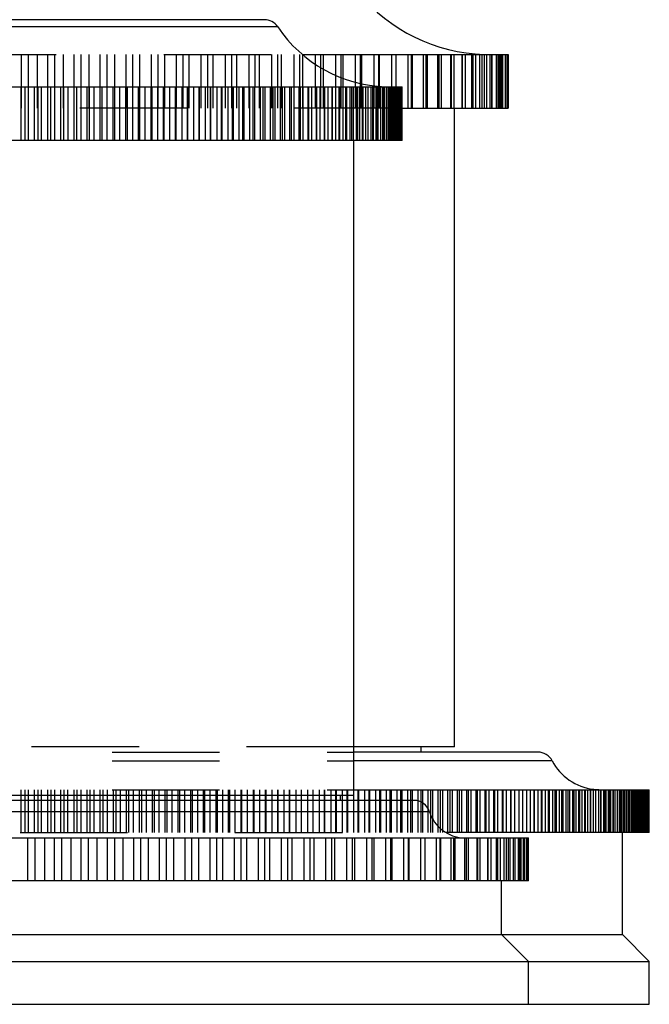
# Model space of a CAD drawing. Units: inches. Extents: x 0 to 11, y 0 to 8.5.
# Drawn here: x 6.6 to 7.2, y 3.1 to 4 of the extents above; entities that cross this region are included whole.
import ezdxf

# ---------------------------------------------------------------- set-up
doc = ezdxf.new("R2010")
doc.units = ezdxf.units.IN
doc.header["$LTSCALE"] = 0.605
doc.header["$MEASUREMENT"] = 0
doc.linetypes.add('HIDDEN', pattern=[0.2, 0.1, -0.1])
doc.layers.get('0').update_dxf_attribs({"linetype": 'CONTINUOUS'})
doc.layers.add('DEFAULT_2', color=8, linetype='HIDDEN')

msp = doc.modelspace()

# ---------------------------------------------------------------- linework, layer by layer
at = {"color": 7, "linetype": 'Continuous'}
for p, q in [((6.82739, 4.01386), (6.36907, 4.01386)), ((6.83988, 4.00716), (6.35658, 4.00716)), ((6.86276, 3.98136), (7.05447, 3.98136)), ((6.86327, 3.98093), (6.86327, 3.98136)), ((6.87461, 3.98136), (6.87461, 3.97239)), ((6.87976, 3.98136), (6.87976, 3.96912)), ((6.88236, 3.96762), (6.88236, 3.98136)), ((6.8937, 3.98136), (6.8937, 3.96192)), ((6.89862, 3.98136), (6.89862, 3.95989)), ((6.90063, 3.95912), (6.90063, 3.98136)), ((6.91193, 3.98136), (6.91193, 3.95555)), ((6.91662, 3.98136), (6.91662, 3.9544)), ((6.91802, 3.95408), (6.91802, 3.98136)), ((6.92926, 3.98136), (6.92926, 3.95223)), ((6.9337, 3.98136), (6.9337, 3.95179)), ((6.9345, 3.95173), (6.9345, 3.98136)), ((6.94564, 3.98136), (6.94564, 3.95136)), ((6.94982, 3.98136), (6.94982, 3.95136)), ((6.95, 3.95136), (6.95, 3.98136)), ((6.96101, 3.98136), (6.96101, 3.93136)), ((6.96492, 3.98136), (6.96492, 3.93136)), ((6.97534, 3.98136), (6.97534, 3.93136)), ((6.97896, 3.98136), (6.97896, 3.93136)), ((6.98858, 3.98136), (6.98858, 3.93136)), ((6.99191, 3.98136), (6.99191, 3.93136)), ((7.0007, 3.98136), (7.0007, 3.93136)), ((7.00372, 3.98136), (7.00372, 3.93136)), ((7.01165, 3.98136), (7.01165, 3.93136)), ((7.01436, 3.98136), (7.01436, 3.93136)), ((7.02142, 3.98136), (7.02142, 3.93136)), ((7.0238, 3.98136), (7.0238, 3.93136)), ((7.02996, 3.98136), (7.02996, 3.93136)), ((7.03202, 3.98136), (7.03202, 3.93136)), ((7.03726, 3.98136), (7.03726, 3.93136)), ((7.03898, 3.98136), (7.03898, 3.93136)), ((7.04329, 3.98136), (7.04329, 3.93136)), ((7.04468, 3.98136), (7.04468, 3.93136)), ((7.04804, 3.98136), (7.04804, 3.93136)), ((7.04908, 3.98136), (7.04908, 3.93136)), ((7.05149, 3.98136), (7.05149, 3.93136)), ((7.05219, 3.98136), (7.05219, 3.93136)), ((7.05364, 3.98136), (7.05364, 3.93136)), ((7.05399, 3.98136), (7.05399, 3.93136)), ((7.05447, 3.98136), (7.05447, 3.93136)), ((6.24084, 3.95136), (6.87596, 3.95136)), ((6.60428, 3.95136), (6.60428, 3.90136)), ((6.6134, 3.90136), (6.6134, 3.95136)), ((6.62007, 3.90136), (6.62007, 3.95136)), ((6.62844, 3.95136), (6.62844, 3.90136)), ((6.638, 3.90136), (6.638, 3.95136)), ((6.64464, 3.90136), (6.64464, 3.95136)), ((6.65246, 3.95136), (6.65246, 3.90136)), ((6.66242, 3.90136), (6.66242, 3.95136)), ((6.66898, 3.90136), (6.66898, 3.95136)), ((6.67622, 3.95136), (6.67622, 3.90136)), ((6.68653, 3.90136), (6.68653, 3.95136)), ((6.69299, 3.90136), (6.69299, 3.95136)), ((6.69961, 3.95136), (6.69961, 3.90136)), ((6.71022, 3.90136), (6.71022, 3.95136)), ((6.71655, 3.90136), (6.71655, 3.95136)), ((6.72252, 3.95136), (6.72252, 3.90136)), ((6.73338, 3.90136), (6.73338, 3.95136)), ((6.73954, 3.90136), (6.73954, 3.95136)), ((6.74483, 3.95136), (6.74483, 3.90136)), ((6.75589, 3.90136), (6.75589, 3.95136)), ((6.76186, 3.90136), (6.76186, 3.95136)), ((6.76645, 3.95136), (6.76645, 3.90136)), ((6.77765, 3.90136), (6.77765, 3.95136)), ((6.7834, 3.90136), (6.7834, 3.95136)), ((6.78726, 3.95136), (6.78726, 3.90136)), ((6.79856, 3.90136), (6.79856, 3.95136)), ((6.80405, 3.90136), (6.80405, 3.95136)), ((6.80717, 3.95136), (6.80717, 3.90136)), ((6.81851, 3.90136), (6.81851, 3.95136)), ((6.82373, 3.90136), (6.82373, 3.95136)), ((6.82609, 3.95136), (6.82609, 3.90136)), ((6.83741, 3.90136), (6.83741, 3.95136)), ((6.84233, 3.90136), (6.84233, 3.95136)), ((6.84392, 3.95136), (6.84392, 3.90136)), ((6.85517, 3.90136), (6.85517, 3.95136)), ((6.85977, 3.90136), (6.85977, 3.95136)), ((6.86058, 3.95136), (6.86058, 3.90136)), ((6.87171, 3.90136), (6.87171, 3.95136)), ((6.87596, 3.90136), (6.87596, 3.95136)), ((6.87599, 3.95136), (6.95571, 3.95136)), ((6.88694, 3.90136), (6.88694, 3.95136)), ((6.89083, 3.90136), (6.89083, 3.95136)), ((6.9008, 3.90136), (6.9008, 3.95136)), ((6.9043, 3.90136), (6.9043, 3.95136)), ((6.91321, 3.90136), (6.91321, 3.95136)), ((6.91632, 3.90136), (6.91632, 3.95136)), ((6.92413, 3.90136), (6.92413, 3.95136)), ((6.92682, 3.90136), (6.92682, 3.95136)), ((6.93349, 3.90136), (6.93349, 3.95136)), ((6.93575, 3.90136), (6.93575, 3.95136)), ((6.94126, 3.90136), (6.94126, 3.95136)), ((6.94308, 3.90136), (6.94308, 3.95136)), ((6.94739, 3.90136), (6.94739, 3.95136)), ((6.94876, 3.90136), (6.94876, 3.95136)), ((6.95185, 3.90136), (6.95185, 3.95136)), ((6.95277, 3.90136), (6.95277, 3.95136)), ((6.95463, 3.90136), (6.95463, 3.95136)), ((6.95509, 3.90136), (6.95509, 3.95136)), ((6.95571, 3.90136), (6.95571, 3.95136)), ((6.95573, 3.93136), (7.05447, 3.93136)), ((7.00448, 3.33636), (7.00448, 3.93136)), ((6.87596, 3.90136), (6.24084, 3.90136)), ((6.95571, 3.90136), (6.87599, 3.90136)), ((6.91073, 3.29136), (6.91073, 3.90136)), ((7.00448, 3.33636), (6.91073, 3.33636)), ((7.08201, 3.33136), (6.91073, 3.33136)), ((6.97323, 3.33136), (6.97323, 3.33636)), ((7.09532, 3.32328), (6.91073, 3.32328)), ((6.91073, 3.29636), (7.05688, 3.29636)), ((6.91439, 3.29636), (6.91439, 3.28636)), ((6.92572, 3.28636), (6.92572, 3.29636)), ((6.93118, 3.28636), (6.93118, 3.29636)), ((6.9345, 3.29636), (6.9345, 3.28636)), ((6.94585, 3.28636), (6.94585, 3.29636)), ((6.95116, 3.28636), (6.95116, 3.29636)), ((6.95402, 3.29636), (6.95402, 3.28636)), ((6.96538, 3.28636), (6.96538, 3.29636)), ((6.97052, 3.28588), (6.97052, 3.29636)), ((6.97292, 3.29636), (6.97292, 3.28504)), ((6.98427, 3.2687), (6.98427, 3.29636)), ((6.98922, 3.26213), (6.98922, 3.29636)), ((6.99116, 3.29636), (6.99116, 3.26027)), ((7.00247, 3.25636), (7.00247, 3.29636)), ((7.00724, 3.25636), (7.00724, 3.29636)), ((7.00871, 3.29636), (7.00871, 3.25636)), ((7.01997, 3.25636), (7.01997, 3.29636)), ((7.02454, 3.25636), (7.02454, 3.29636)), ((7.02553, 3.29636), (7.02553, 3.25636)), ((7.03673, 3.25636), (7.03673, 3.29636)), ((7.0411, 3.25636), (7.0411, 3.29636)), ((7.04161, 3.29636), (7.04161, 3.25636)), ((7.05272, 3.25636), (7.05272, 3.29636)), ((7.05688, 3.25636), (7.05688, 3.29636)), ((7.05692, 3.29636), (7.18565, 3.29636)), ((7.06791, 3.25636), (7.06791, 3.29636)), ((7.07185, 3.25636), (7.07185, 3.29636)), ((7.08228, 3.25636), (7.08228, 3.29636)), ((7.08599, 3.25636), (7.08599, 3.29636)), ((7.09579, 3.25636), (7.09579, 3.29636)), ((7.09928, 3.25636), (7.09928, 3.29636)), ((7.10844, 3.25636), (7.10844, 3.29636)), ((7.11168, 3.25636), (7.11168, 3.29636)), ((7.12019, 3.25636), (7.12019, 3.29636)), ((7.12319, 3.25636), (7.12319, 3.29636)), ((7.13102, 3.25636), (7.13102, 3.29636)), ((7.13377, 3.25636), (7.13377, 3.29636)), ((7.14092, 3.25636), (7.14092, 3.29636)), ((7.14342, 3.25636), (7.14342, 3.29636)), ((7.14987, 3.25636), (7.14987, 3.29636)), ((7.15211, 3.25636), (7.15211, 3.29636)), ((7.15785, 3.25636), (7.15785, 3.29636)), ((7.15983, 3.25636), (7.15983, 3.29636)), ((7.16485, 3.25636), (7.16485, 3.29636)), ((7.16656, 3.25636), (7.16656, 3.29636)), ((7.17085, 3.25636), (7.17085, 3.29636)), ((7.17229, 3.25636), (7.17229, 3.29636)), ((7.17585, 3.25636), (7.17585, 3.29636)), ((7.17702, 3.25636), (7.17702, 3.29636)), ((7.17984, 3.25636), (7.17984, 3.29636)), ((7.18073, 3.25636), (7.18073, 3.29636)), ((7.1828, 3.25636), (7.1828, 3.29636)), ((7.18342, 3.25636), (7.18342, 3.29636)), ((7.18474, 3.25636), (7.18474, 3.29636)), ((7.18509, 3.25636), (7.18509, 3.29636)), ((7.18565, 3.25636), (7.18565, 3.29636)), ((7.18572, 3.29636), (7.18572, 3.29636)), ((7.18572, 3.25636), (7.18572, 3.29636)), ((6.96678, 3.28636), (6.22968, 3.28636)), ((6.28573, 3.29136), (6.91073, 3.29136)), ((6.89823, 3.28636), (6.89823, 3.29136)), ((6.905, 3.28636), (6.905, 3.29136)), ((6.91062, 3.28636), (6.91062, 3.29136)), ((6.98109, 3.27586), (6.21537, 3.27586)), ((6.12332, 3.25136), (7.07315, 3.25136)), ((6.60723, 3.21136), (6.60723, 3.25136)), ((6.6141, 3.21136), (6.6141, 3.25136)), ((6.62272, 3.25136), (6.62272, 3.21136)), ((6.63207, 3.21136), (6.63207, 3.25136)), ((6.63892, 3.21136), (6.63892, 3.25136)), ((6.64715, 3.25136), (6.64715, 3.21136)), ((6.65682, 3.21136), (6.65682, 3.25136)), ((6.66363, 3.21136), (6.66363, 3.25136)), ((6.67144, 3.25136), (6.67144, 3.21136)), ((6.68141, 3.21136), (6.68141, 3.25136)), ((6.68817, 3.21136), (6.68817, 3.25136)), ((6.69553, 3.25136), (6.69553, 3.21136)), ((6.70577, 3.21136), (6.70577, 3.25136)), ((6.71245, 3.21136), (6.71245, 3.25136)), ((6.71936, 3.25136), (6.71936, 3.21136)), ((6.72984, 3.21136), (6.72984, 3.25136)), ((6.73643, 3.21136), (6.73643, 3.25136)), ((6.74285, 3.25136), (6.74285, 3.21136)), ((6.75355, 3.21136), (6.75355, 3.25136)), ((6.76002, 3.21136), (6.76002, 3.25136)), ((6.76595, 3.25136), (6.76595, 3.21136)), ((6.77683, 3.21136), (6.77683, 3.25136)), ((6.78317, 3.21136), (6.78317, 3.25136)), ((6.78858, 3.25136), (6.78858, 3.21136)), ((6.79962, 3.21136), (6.79962, 3.25136)), ((6.80582, 3.21136), (6.80582, 3.25136)), ((6.8107, 3.25136), (6.8107, 3.21136)), ((6.82186, 3.21136), (6.82186, 3.25136)), ((6.82789, 3.21136), (6.82789, 3.25136)), ((6.83223, 3.25136), (6.83223, 3.21136)), ((6.84348, 3.21136), (6.84348, 3.25136)), ((6.84934, 3.21136), (6.84934, 3.25136)), ((6.85312, 3.25136), (6.85312, 3.21136)), ((6.86444, 3.21136), (6.86444, 3.25136)), ((6.8701, 3.21136), (6.8701, 3.25136)), ((6.87331, 3.25136), (6.87331, 3.21136)), ((6.88466, 3.21136), (6.88466, 3.25136)), ((6.89011, 3.21136), (6.89011, 3.25136)), ((6.89275, 3.25136), (6.89275, 3.21136)), ((6.9041, 3.21136), (6.9041, 3.25136)), ((6.90932, 3.21136), (6.90932, 3.25136)), ((6.91138, 3.25136), (6.91138, 3.21136)), ((6.9227, 3.21136), (6.9227, 3.25136)), ((6.92768, 3.21136), (6.92768, 3.25136)), ((6.92916, 3.25136), (6.92916, 3.21136)), ((6.94041, 3.21136), (6.94041, 3.25136)), ((6.94514, 3.21136), (6.94514, 3.25136)), ((6.94602, 3.25136), (6.94602, 3.21136)), ((6.95718, 3.21136), (6.95718, 3.25136)), ((6.96164, 3.21136), (6.96164, 3.25136)), ((6.96193, 3.25136), (6.96193, 3.21136)), ((6.97297, 3.21136), (6.97297, 3.25136)), ((6.97715, 3.21136), (6.97715, 3.25136)), ((6.98773, 3.21136), (6.98773, 3.25136)), ((6.99163, 3.21136), (6.99163, 3.25136)), ((7.05688, 3.25636), (6.99646, 3.25636)), ((7.00143, 3.21136), (7.00143, 3.25136)), ((7.00502, 3.21136), (7.00502, 3.25136)), ((7.01402, 3.21136), (7.01402, 3.25136)), ((7.0173, 3.21136), (7.0173, 3.25136)), ((7.02547, 3.21136), (7.02547, 3.25136)), ((7.02843, 3.21136), (7.02843, 3.25136)), ((7.03575, 3.21136), (7.03575, 3.25136)), ((7.03838, 3.21136), (7.03838, 3.25136)), ((7.04483, 3.21136), (7.04483, 3.25136)), ((7.04712, 3.21136), (7.04712, 3.25136)), ((7.05268, 3.21136), (7.05268, 3.25136)), ((7.05463, 3.21136), (7.05463, 3.25136)), ((7.18565, 3.25636), (7.05692, 3.25636)), ((7.05929, 3.21136), (7.05929, 3.25136)), ((7.0609, 3.21136), (7.0609, 3.25136)), ((7.06464, 3.21136), (7.06464, 3.25136)), ((7.06589, 3.21136), (7.06589, 3.25136)), ((7.06871, 3.21136), (7.06871, 3.25136)), ((7.0696, 3.21136), (7.0696, 3.25136)), ((7.07148, 3.21136), (7.07148, 3.25136)), ((7.07202, 3.21136), (7.07202, 3.25136)), ((7.07297, 3.21136), (7.07297, 3.25136)), ((7.07315, 3.21136), (7.07315, 3.25136)), ((7.16073, 3.16136), (7.16073, 3.25636)), ((7.07315, 3.21136), (6.12332, 3.21136)), ((7.04823, 3.16136), (7.04823, 3.21136)), ((6.03573, 3.16136), (7.16073, 3.16136)), ((7.07323, 3.13636), (7.04823, 3.16136)), ((7.18573, 3.13636), (7.16073, 3.16136)), ((6.01073, 3.13636), (7.18573, 3.13636)), ((7.07323, 3.09636), (7.07323, 3.13636)), ((7.18573, 3.09636), (7.18573, 3.13636)), ((6.01073, 3.09636), (7.18573, 3.09636))]:
    msp.add_line(p, q, dxfattribs=at)
for centre, radius, start, end in [((7.03759, 4.14136), 0.16, 220.0052, 268.00456), ((6.82739, 3.99886), 0.015, 33.61237, 90), ((6.94398, 4.07636), 0.125, 213.61237, 268.29128), ((7.08201, 3.31636), 0.015, 27.48643, 90), ((7.13968, 3.34636), 0.05, 207.48643, 263.25942), ((6.96678, 3.27136), 0.015, 17.4576, 90), ((7.01448, 3.28636), 0.035, 197.4576, 267.58192)]:
    msp.add_arc(centre, radius, start, end, dxfattribs=at)
at = {"layer": 'DEFAULT_2', "color": 8, "linetype": 'HIDDEN'}
for p, q in [((6.3337, 3.98136), (6.86276, 3.98136)), ((6.60111, 3.98136), (6.60111, 3.93136)), ((6.60761, 3.98136), (6.60761, 3.93136)), ((6.61632, 3.93136), (6.61632, 3.98136)), ((6.62559, 3.98136), (6.62559, 3.93136)), ((6.63208, 3.98136), (6.63208, 3.93136)), ((6.64039, 3.93136), (6.64039, 3.98136)), ((6.65, 3.98136), (6.65, 3.93136)), ((6.65645, 3.98136), (6.65645, 3.93136)), ((6.66434, 3.93136), (6.66434, 3.98136)), ((6.67425, 3.98136), (6.67425, 3.93136)), ((6.68066, 3.98136), (6.68066, 3.93136)), ((6.68809, 3.93136), (6.68809, 3.98136)), ((6.69829, 3.98136), (6.69829, 3.93136)), ((6.70462, 3.98136), (6.70462, 3.93136)), ((6.71159, 3.93136), (6.71159, 3.98136)), ((6.72204, 3.98136), (6.72204, 3.93136)), ((6.72829, 3.98136), (6.72829, 3.93136)), ((6.73476, 3.93136), (6.73476, 3.98136)), ((6.74543, 3.98136), (6.74543, 3.93136)), ((6.75157, 3.98136), (6.75157, 3.93136)), ((6.75754, 3.93136), (6.75754, 3.98136)), ((6.7684, 3.98136), (6.7684, 3.93136)), ((6.77442, 3.98136), (6.77442, 3.93136)), ((6.77985, 3.93136), (6.77985, 3.98136)), ((6.79088, 3.98136), (6.79088, 3.93136)), ((6.79675, 3.98136), (6.79675, 3.93136)), ((6.80165, 3.93136), (6.80165, 3.98136)), ((6.8128, 3.98136), (6.8128, 3.93136)), ((6.81852, 3.98136), (6.81851, 3.95136)), ((6.82286, 3.93136), (6.82286, 3.98136)), ((6.83411, 3.98136), (6.83411, 3.93136)), ((6.83965, 3.98136), (6.83965, 3.93136)), ((6.84342, 3.93136), (6.84342, 3.98136)), ((6.85473, 3.98136), (6.85473, 3.93136)), ((6.86008, 3.98136), (6.86008, 3.93136)), ((6.86327, 3.93136), (6.86327, 3.98093)), ((6.9645, 3.93136), (6.9645, 3.98136)), ((6.97793, 3.93136), (6.97793, 3.98136)), ((6.99027, 3.93136), (6.99027, 3.98136)), ((7.00148, 3.93136), (7.00148, 3.98136)), ((7.01153, 3.93136), (7.01153, 3.98136)), ((7.02039, 3.93136), (7.02039, 3.98136)), ((7.02803, 3.93136), (7.02803, 3.98136)), ((7.03443, 3.93136), (7.03443, 3.98136)), ((7.03957, 3.93136), (7.03957, 3.98136)), ((7.04344, 3.93136), (7.04344, 3.98136)), ((7.04602, 3.93136), (7.04602, 3.98136)), ((7.04732, 3.93136), (7.04732, 3.98136)), ((7.05447, 3.98136), (7.05448, 3.98136)), ((6.87461, 3.97239), (6.87461, 3.93136)), ((6.87976, 3.96912), (6.87976, 3.93136)), ((6.88236, 3.93136), (6.88236, 3.96762)), ((6.8937, 3.96192), (6.8937, 3.93136)), ((6.89862, 3.95989), (6.89862, 3.93136)), ((6.90063, 3.93136), (6.90063, 3.95912)), ((6.91193, 3.95555), (6.91193, 3.93136)), ((6.60106, 3.90136), (6.60106, 3.95136)), ((6.60774, 3.90136), (6.60774, 3.95136)), ((6.61637, 3.95136), (6.61637, 3.90136)), ((6.62572, 3.90136), (6.62572, 3.95136)), ((6.63237, 3.90136), (6.63237, 3.95136)), ((6.64048, 3.95136), (6.64048, 3.90136)), ((6.65024, 3.90136), (6.65024, 3.95136)), ((6.65684, 3.90136), (6.65684, 3.95136)), ((6.66438, 3.95136), (6.66438, 3.90136)), ((6.67452, 3.90136), (6.67452, 3.95136)), ((6.68104, 3.90136), (6.68104, 3.95136)), ((6.68797, 3.95136), (6.68797, 3.90136)), ((6.69844, 3.90136), (6.69844, 3.95136)), ((6.70483, 3.90136), (6.70483, 3.95136)), ((6.71113, 3.95136), (6.71113, 3.90136)), ((6.72187, 3.90136), (6.72187, 3.95136)), ((6.72812, 3.90136), (6.72812, 3.95136)), ((6.73376, 3.95136), (6.73376, 3.90136)), ((6.74472, 3.90136), (6.74472, 3.95136)), ((6.75079, 3.90136), (6.75079, 3.95136)), ((6.75573, 3.95136), (6.75573, 3.90136)), ((6.76687, 3.90136), (6.76687, 3.95136)), ((6.77273, 3.90136), (6.77273, 3.95136)), ((6.77696, 3.95136), (6.77696, 3.90136)), ((6.78822, 3.90136), (6.78822, 3.95136)), ((6.79384, 3.90136), (6.79384, 3.95136)), ((6.79734, 3.95136), (6.79734, 3.90136)), ((6.80866, 3.90136), (6.80866, 3.95136)), ((6.81402, 3.90136), (6.81402, 3.95136)), ((6.81676, 3.95136), (6.81676, 3.90136)), ((6.82809, 3.90136), (6.82809, 3.95136)), ((6.83317, 3.90136), (6.83317, 3.95136)), ((6.83515, 3.95136), (6.83515, 3.90136)), ((6.84644, 3.90136), (6.84644, 3.95136)), ((6.8512, 3.90136), (6.8512, 3.95136)), ((6.8524, 3.95136), (6.8524, 3.90136)), ((6.8636, 3.90136), (6.8636, 3.95136)), ((6.86803, 3.90136), (6.86803, 3.95136)), ((6.86845, 3.95136), (6.86845, 3.90136)), ((6.87599, 3.95136), (6.87596, 3.95136)), ((6.87599, 3.95136), (6.87599, 3.90136)), ((6.87949, 3.90136), (6.87949, 3.95136)), ((6.88321, 3.95136), (6.88321, 3.90136)), ((6.88357, 3.90136), (6.88357, 3.95136)), ((6.89008, 3.95136), (6.89008, 3.90136)), ((6.89405, 3.90136), (6.89405, 3.95136)), ((6.89661, 3.95136), (6.89661, 3.90136)), ((6.89775, 3.90136), (6.89775, 3.95136)), ((6.90278, 3.95136), (6.90278, 3.90136)), ((6.90719, 3.90136), (6.90719, 3.95136)), ((6.90858, 3.95136), (6.90858, 3.90136)), ((6.9105, 3.90136), (6.9105, 3.95136)), ((6.91402, 3.95136), (6.91402, 3.90136)), ((6.91662, 3.9544), (6.91662, 3.93136)), ((6.91802, 3.93136), (6.91802, 3.95408)), ((6.91886, 3.90136), (6.91886, 3.95136)), ((6.91908, 3.95136), (6.91908, 3.90136)), ((6.92176, 3.90136), (6.92176, 3.95136)), ((6.92376, 3.95136), (6.92376, 3.90136)), ((6.92805, 3.95136), (6.92805, 3.90136)), ((6.92901, 3.90136), (6.92901, 3.95136)), ((6.92926, 3.95223), (6.92926, 3.93136)), ((6.93148, 3.90136), (6.93148, 3.95136)), ((6.93195, 3.95136), (6.93195, 3.90136)), ((6.9337, 3.95179), (6.9337, 3.93136)), ((6.9345, 3.93136), (6.9345, 3.95173)), ((6.93545, 3.95136), (6.93545, 3.90136)), ((6.93758, 3.90136), (6.93758, 3.95136)), ((6.93855, 3.95136), (6.93855, 3.90136)), ((6.93962, 3.90136), (6.93962, 3.95136)), ((6.94352, 3.95136), (6.94352, 3.90136)), ((6.94453, 3.90136), (6.94453, 3.95136)), ((6.94539, 3.95136), (6.94539, 3.90136)), ((6.94564, 3.95136), (6.94564, 3.93136)), ((6.94613, 3.90136), (6.94613, 3.95136)), ((6.94685, 3.95136), (6.94685, 3.90136)), ((6.9479, 3.95136), (6.9479, 3.90136)), ((6.94852, 3.95136), (6.94852, 3.90136)), ((6.94873, 3.95136), (6.94873, 3.90136)), ((6.94983, 3.90136), (6.94982, 3.95136)), ((6.95, 3.93136), (6.95, 3.95136)), ((6.95098, 3.90136), (6.95098, 3.95136)), ((6.95345, 3.90136), (6.95345, 3.95136)), ((6.95414, 3.90136), (6.95414, 3.95136)), ((6.95539, 3.90136), (6.95539, 3.95136)), ((6.95562, 3.90136), (6.95562, 3.95136)), ((6.95571, 3.95136), (6.95573, 3.95136)), ((6.95573, 3.93136), (6.24084, 3.93136)), ((7.05448, 3.93136), (7.05447, 3.93136)), ((6.87596, 3.90136), (6.87599, 3.90136)), ((6.95573, 3.90136), (6.95571, 3.90136)), ((6.91073, 3.33636), (6.28573, 3.33636)), ((6.28573, 3.33136), (6.91073, 3.33136)), ((6.28573, 3.32328), (6.91073, 3.32328)), ((6.28573, 3.29636), (6.91073, 3.29636)), ((6.60108, 3.25636), (6.60108, 3.29636)), ((6.60431, 3.29636), (6.60431, 3.25636)), ((6.60769, 3.25636), (6.60769, 3.29636)), ((6.61338, 3.25636), (6.61338, 3.29636)), ((6.61646, 3.29636), (6.61646, 3.25636)), ((6.61999, 3.25636), (6.61999, 3.29636)), ((6.62568, 3.25636), (6.62568, 3.29636)), ((6.62861, 3.29636), (6.62861, 3.25636)), ((6.63228, 3.25636), (6.63228, 3.29636)), ((6.63796, 3.25636), (6.63796, 3.29636)), ((6.64075, 3.29636), (6.64075, 3.25636)), ((6.64455, 3.25636), (6.64455, 3.29636)), ((6.65023, 3.25636), (6.65023, 3.29636)), ((6.65286, 3.29636), (6.65286, 3.25636)), ((6.65681, 3.25636), (6.65681, 3.29636)), ((6.66247, 3.25636), (6.66247, 3.29636)), ((6.66495, 3.29636), (6.66495, 3.25636)), ((6.66904, 3.25636), (6.66904, 3.29636)), ((6.67469, 3.25636), (6.67469, 3.29636)), ((6.67701, 3.29636), (6.67701, 3.25636)), ((6.68124, 3.25636), (6.68124, 3.29636)), ((6.68687, 3.25636), (6.68687, 3.29636)), ((6.68904, 3.29636), (6.68904, 3.25636)), ((6.6934, 3.25636), (6.6934, 3.29636)), ((6.69901, 3.25636), (6.69901, 3.29636)), ((6.70103, 3.29636), (6.70103, 3.25636)), ((6.70552, 3.25636), (6.70552, 3.29636)), ((6.71111, 3.25636), (6.71111, 3.29636)), ((6.71297, 3.29636), (6.71297, 3.25636)), ((6.71759, 3.25636), (6.71759, 3.29636)), ((6.72316, 3.25636), (6.72316, 3.29636)), ((6.72486, 3.29636), (6.72486, 3.25636)), ((6.72961, 3.25636), (6.72961, 3.29636)), ((6.73516, 3.25636), (6.73516, 3.29636)), ((6.7367, 3.29636), (6.7367, 3.25636)), ((6.74158, 3.25636), (6.74158, 3.29636)), ((6.74709, 3.25636), (6.74709, 3.29636)), ((6.74847, 3.29636), (6.74847, 3.25636)), ((6.75348, 3.25636), (6.75348, 3.29636)), ((6.75896, 3.25636), (6.75896, 3.29636)), ((6.76018, 3.29636), (6.76018, 3.25636)), ((6.76531, 3.25636), (6.76531, 3.29636)), ((6.77076, 3.25636), (6.77076, 3.29636)), ((6.77182, 3.29636), (6.77182, 3.25636)), ((6.77707, 3.25636), (6.77707, 3.29636)), ((6.78248, 3.25636), (6.78248, 3.29636)), ((6.78339, 3.29636), (6.78339, 3.25636)), ((6.78875, 3.25636), (6.78875, 3.29636)), ((6.79413, 3.25636), (6.79413, 3.29636)), ((6.79487, 3.29636), (6.79487, 3.25636)), ((6.80034, 3.25636), (6.80034, 3.29636)), ((6.80568, 3.25636), (6.80568, 3.29636)), ((6.80626, 3.29636), (6.80626, 3.25636)), ((6.81185, 3.25636), (6.81185, 3.29636)), ((6.81715, 3.25636), (6.81715, 3.29636)), ((6.81757, 3.29636), (6.81757, 3.25636)), ((6.82327, 3.25636), (6.82327, 3.29636)), ((6.82852, 3.25636), (6.82852, 3.29636)), ((6.82877, 3.29636), (6.82877, 3.25636)), ((6.83458, 3.25636), (6.83458, 3.29636)), ((6.83979, 3.25636), (6.83979, 3.29636)), ((6.83988, 3.29636), (6.83988, 3.25636)), ((6.8458, 3.25636), (6.8458, 3.29636)), ((6.85088, 3.29636), (6.85088, 3.25636)), ((6.85095, 3.25636), (6.85095, 3.29636)), ((6.8569, 3.25636), (6.8569, 3.29636)), ((6.86177, 3.29636), (6.86177, 3.25636)), ((6.862, 3.25636), (6.862, 3.29636)), ((6.86789, 3.25636), (6.86789, 3.29636)), ((6.87255, 3.29636), (6.87255, 3.25636)), ((6.87294, 3.25636), (6.87294, 3.29636)), ((6.87876, 3.25636), (6.87876, 3.29636)), ((6.8832, 3.29636), (6.8832, 3.25636)), ((6.88375, 3.25636), (6.88375, 3.29636)), ((6.88951, 3.25636), (6.88951, 3.29636)), ((6.89373, 3.29636), (6.89373, 3.25636)), ((6.89444, 3.25636), (6.89444, 3.29636)), ((6.90013, 3.25636), (6.90013, 3.29636)), ((6.90413, 3.29636), (6.90413, 3.25636)), ((6.905, 3.29136), (6.905, 3.29636)), ((6.91062, 3.29136), (6.91062, 3.29636)), ((6.91543, 3.25636), (6.91543, 3.29636)), ((6.92097, 3.25636), (6.92097, 3.29636)), ((6.92452, 3.29636), (6.92452, 3.25636)), ((6.93586, 3.25636), (6.93586, 3.29636)), ((6.94125, 3.25636), (6.94125, 3.29636)), ((6.94434, 3.29636), (6.94434, 3.25636)), ((6.9557, 3.25636), (6.9557, 3.29636)), ((6.96092, 3.25636), (6.96092, 3.29636)), ((6.96355, 3.29636), (6.96355, 3.25636)), ((6.97491, 3.25636), (6.97491, 3.29636)), ((6.97995, 3.25636), (6.97995, 3.29636)), ((6.98212, 3.29636), (6.98212, 3.25636)), ((6.99346, 3.25636), (6.99346, 3.29636)), ((6.99832, 3.25636), (6.99832, 3.29636)), ((7.00002, 3.29636), (7.00002, 3.25636)), ((7.01131, 3.25636), (7.01131, 3.29636)), ((7.01599, 3.25636), (7.01599, 3.29636)), ((7.01721, 3.29636), (7.01721, 3.25636)), ((7.02844, 3.25636), (7.02844, 3.29636)), ((7.03292, 3.25636), (7.03292, 3.29636)), ((7.03367, 3.29636), (7.03367, 3.25636)), ((7.04482, 3.25636), (7.04482, 3.29636)), ((7.04909, 3.25636), (7.04909, 3.29636)), ((7.04936, 3.29636), (7.04936, 3.25636)), ((7.05692, 3.29636), (7.05688, 3.29636)), ((7.05692, 3.29636), (7.05692, 3.25636)), ((7.06041, 3.25636), (7.06041, 3.29636)), ((7.06427, 3.29636), (7.06427, 3.25636)), ((7.06446, 3.25636), (7.06446, 3.29636)), ((7.07141, 3.29636), (7.07141, 3.25636)), ((7.0752, 3.25636), (7.0752, 3.29636)), ((7.07835, 3.29636), (7.07835, 3.25636)), ((7.07902, 3.25636), (7.07902, 3.29636)), ((7.08508, 3.29636), (7.08508, 3.25636)), ((7.08914, 3.25636), (7.08914, 3.29636)), ((7.09159, 3.29636), (7.09159, 3.25636)), ((7.09274, 3.25636), (7.09274, 3.29636)), ((7.09789, 3.29636), (7.09789, 3.25636)), ((7.10223, 3.25636), (7.10223, 3.29636)), ((7.10397, 3.29636), (7.10397, 3.25636)), ((7.10559, 3.25636), (7.10559, 3.29636)), ((7.10983, 3.29636), (7.10983, 3.25636)), ((7.11443, 3.25636), (7.11443, 3.29636)), ((7.11546, 3.29636), (7.11546, 3.25636)), ((7.11755, 3.25636), (7.11755, 3.29636)), ((7.12087, 3.29636), (7.12087, 3.25636)), ((7.12572, 3.25636), (7.12572, 3.29636)), ((7.12604, 3.29636), (7.12604, 3.25636)), ((7.1286, 3.25636), (7.1286, 3.29636)), ((7.13099, 3.29636), (7.13099, 3.25636)), ((7.1357, 3.29636), (7.1357, 3.25636)), ((7.13609, 3.25636), (7.13609, 3.29636)), ((7.13872, 3.25636), (7.13872, 3.29636)), ((7.14017, 3.29636), (7.14017, 3.25636)), ((7.14441, 3.29636), (7.14441, 3.25636)), ((7.14552, 3.25636), (7.14552, 3.29636)), ((7.14788, 3.25636), (7.14788, 3.29636)), ((7.14841, 3.29636), (7.14841, 3.25636)), ((7.15217, 3.29636), (7.15217, 3.25636)), ((7.15398, 3.25636), (7.15398, 3.29636)), ((7.15568, 3.29636), (7.15568, 3.25636)), ((7.15609, 3.25636), (7.15609, 3.29636)), ((7.15895, 3.29636), (7.15895, 3.25636)), ((7.16147, 3.25636), (7.16147, 3.29636)), ((7.16197, 3.29636), (7.16197, 3.25636)), ((7.16332, 3.25636), (7.16332, 3.29636)), ((7.16475, 3.29636), (7.16475, 3.25636)), ((7.16728, 3.29636), (7.16728, 3.25636)), ((7.16797, 3.25636), (7.16797, 3.29636)), ((7.16955, 3.25636), (7.16955, 3.29636)), ((7.17158, 3.29636), (7.17158, 3.25636)), ((7.17336, 3.29636), (7.17336, 3.25636)), ((7.17348, 3.25636), (7.17348, 3.29636)), ((7.17478, 3.25636), (7.17478, 3.29636)), ((7.17488, 3.29636), (7.17488, 3.25636)), ((7.17615, 3.29636), (7.17615, 3.25636)), ((7.17717, 3.29636), (7.17717, 3.25636)), ((7.17793, 3.29636), (7.17793, 3.25636)), ((7.17797, 3.25636), (7.17797, 3.29636)), ((7.17844, 3.29636), (7.17844, 3.25636)), ((7.1787, 3.29636), (7.1787, 3.25636)), ((7.17901, 3.25636), (7.17901, 3.29636)), ((7.18145, 3.25636), (7.18145, 3.29636)), ((7.18221, 3.25636), (7.18221, 3.29636)), ((7.1839, 3.25636), (7.1839, 3.29636)), ((7.18439, 3.25636), (7.18439, 3.29636)), ((7.18533, 3.25636), (7.18533, 3.29636)), ((7.18554, 3.25636), (7.18554, 3.29636)), ((7.18565, 3.29636), (7.18572, 3.29636)), ((6.905, 3.25636), (6.905, 3.28636)), ((6.91062, 3.25636), (6.91062, 3.28636)), ((6.91439, 3.28636), (6.91439, 3.25636)), ((6.92572, 3.25636), (6.92572, 3.28636)), ((6.93118, 3.25636), (6.93118, 3.28636)), ((6.9345, 3.28636), (6.9345, 3.25636)), ((6.94585, 3.25636), (6.94585, 3.28636)), ((6.95116, 3.25636), (6.95116, 3.28636)), ((6.95402, 3.28636), (6.95402, 3.25636)), ((6.96538, 3.25636), (6.96538, 3.28636)), ((6.97052, 3.25636), (6.97052, 3.28588)), ((6.97292, 3.28504), (6.97292, 3.25636)), ((6.98427, 3.25636), (6.98427, 3.2687)), ((6.98922, 3.25636), (6.98922, 3.26213)), ((6.99116, 3.26027), (6.99116, 3.25636)), ((6.2, 3.25636), (6.99646, 3.25636)), ((6.97685, 3.25136), (6.97685, 3.21136)), ((6.99073, 3.25136), (6.99073, 3.21136)), ((7.00353, 3.25136), (7.00353, 3.21136)), ((7.01522, 3.25136), (7.01522, 3.21136)), ((7.02577, 3.25136), (7.02577, 3.21136)), ((7.03515, 3.25136), (7.03515, 3.21136)), ((7.04332, 3.25136), (7.04332, 3.21136)), ((7.05028, 3.25136), (7.05028, 3.21136)), ((7.056, 3.25136), (7.056, 3.21136)), ((7.05692, 3.25636), (7.05688, 3.25636)), ((7.06047, 3.25136), (7.06047, 3.21136)), ((7.06367, 3.25136), (7.06367, 3.21136)), ((7.06559, 3.25136), (7.06559, 3.21136)), ((7.06623, 3.25136), (7.06623, 3.21136)), ((7.18572, 3.25636), (7.18565, 3.25636))]:
    msp.add_line(p, q, dxfattribs=at)
for centre, radius, start in [((7.03759, 4.14136), 0.16, 268.00456), ((6.94398, 4.07636), 0.125, 268.29128), ((7.13968, 3.34636), 0.05, 263.25942), ((7.01448, 3.28636), 0.035, 267.58192)]:
    msp.add_arc(centre, radius, start, 270, dxfattribs=at)

doc.saveas('drawing.dxf')
